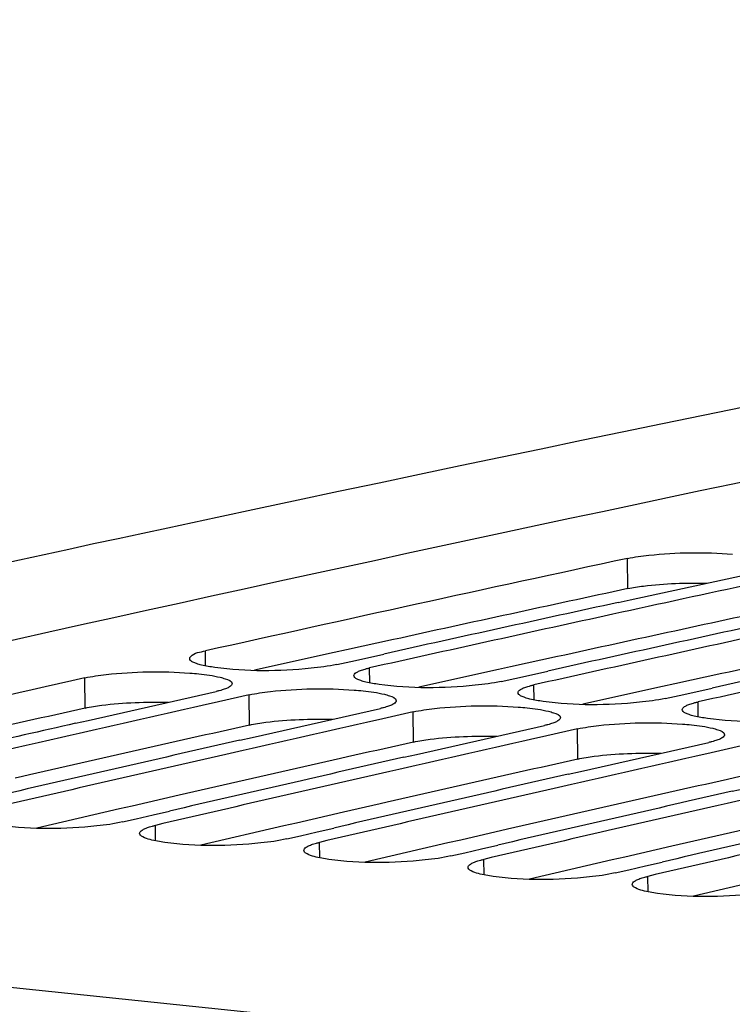
# Model space of a CAD drawing. Units: millimetres. Extents: x 0 to 594, y 0 to 420.
# Drawn here: x 112 to 115, y 91 to 96 of the extents above; entities that cross this region are included whole.
import ezdxf

# ---------------------------------------------------------------- set-up
doc = ezdxf.new("R2010")
doc.units = ezdxf.units.MM
doc.header["$LTSCALE"] = 32.67
doc.layers.get('0').update_dxf_attribs({"linetype": 'CONTINUOUS'})
doc.layers.add('SOLIDES', color=7, linetype='CONTINUOUS')

msp = doc.modelspace()

# ---------------------------------------------------------------- linework, layer by layer
at = {"color": 9, "linetype": 'CONTINUOUS'}
for p, q in [((114.986291, 92.838434), (114.985043, 92.986684)), ((112.914017, 92.459455), (112.913204, 92.533046)), ((113.719987, 92.376072), (113.719174, 92.449662)), ((112.323027, 92.252515), (112.321279, 92.400656)), ((114.525956, 92.292688), (114.525144, 92.366279)), ((113.128996, 92.169132), (113.127249, 92.317272)), ((115.331926, 92.209305), (115.331113, 92.282896)), ((113.934966, 92.085749), (113.933219, 92.233889)), ((114.740936, 92.002365), (114.739189, 92.150506)), ((112.668665, 91.601663), (112.667572, 91.677421)), ((113.474635, 91.51828), (113.473542, 91.594037)), ((114.280605, 91.434897), (114.279512, 91.510654)), ((115.086574, 91.351513), (115.085482, 91.427271)), ((115.509542, 90.513661), (106.885666, 91.405862))]:
    msp.add_line(p, q, dxfattribs=at)
at = {"color": 7, "linetype": 'CONTINUOUS'}
for p, q in [((114.998275, 92.783305), (115.629818, 92.919978)), ((114.939189, 92.770446), (114.998275, 92.783305)), ((113.626339, 92.481548), (113.708058, 92.499709)), ((113.708058, 92.499709), (113.788177, 92.51749)), ((113.55798, 92.466339), (113.626339, 92.481548)), ((114.36395, 92.382956), (114.432309, 92.398165)), ((114.432309, 92.398165), (114.514028, 92.416325)), ((114.514028, 92.416325), (114.594147, 92.434107)), ((115.319997, 92.332942), (115.400116, 92.350724)), ((112.336786, 92.191849), (112.966055, 92.333949)), ((113.127249, 92.317272), (112.977403, 92.283561)), ((115.169919, 92.299572), (115.238279, 92.314782)), ((115.238279, 92.314782), (115.319997, 92.332942)), ((112.977403, 92.283561), (112.89706, 92.265454)), ((113.142756, 92.108466), (113.772025, 92.250566)), ((113.783372, 92.200178), (113.70303, 92.182071)), ((113.933219, 92.233889), (113.783372, 92.200178)), ((112.275495, 92.177934), (112.336786, 92.191849)), ((113.948725, 92.025083), (114.577995, 92.167182)), ((114.739189, 92.150506), (114.589342, 92.116795)), ((113.081464, 92.094551), (113.142756, 92.108466)), ((114.589342, 92.116795), (114.508999, 92.098687)), ((114.754695, 91.941699), (115.383964, 92.083799)), ((115.545158, 92.067122), (115.395312, 92.033412)), ((113.887434, 92.011167), (113.948725, 92.025083)), ((115.395312, 92.033412), (115.314969, 92.015304)), ((114.693404, 91.927784), (114.754695, 91.941699)), ((115.499374, 91.844401), (115.560665, 91.858316)), ((112.573689, 91.709707), (112.655699, 91.728704)), ((112.655699, 91.728704), (112.736548, 91.747409)), ((112.506378, 91.694097), (112.573689, 91.709707)), ((113.312348, 91.610714), (113.379659, 91.626324)), ((113.379659, 91.626324), (113.461668, 91.645321)), ((113.461668, 91.645321), (113.542518, 91.664026)), ((114.267638, 91.561937), (114.348487, 91.580642)), ((114.118318, 91.527331), (114.185628, 91.54294)), ((114.185628, 91.54294), (114.267638, 91.561937)), ((114.991598, 91.459557), (115.073608, 91.478554)), ((115.073608, 91.478554), (115.154457, 91.497259)), ((114.924288, 91.443947), (114.991598, 91.459557))]:
    msp.add_line(p, q, dxfattribs=at)
at = {"color": 3, "linetype": 'CONTINUOUS'}
for p, q in [((113.835467, 92.588327), (113.605307, 92.537746)), ((113.605307, 92.537746), (113.545156, 92.524495)), ((113.545156, 92.524495), (113.153923, 92.438002)), ((114.641436, 92.504944), (114.411277, 92.454362)), ((114.351125, 92.441112), (113.959893, 92.354619)), ((114.411277, 92.454362), (114.351125, 92.441112)), ((115.447406, 92.421561), (115.217247, 92.370979)), ((115.157095, 92.357729), (114.765863, 92.271236)), ((115.217247, 92.370979), (115.157095, 92.357729)), ((112.784259, 91.824839), (112.554125, 91.772097)), ((112.554125, 91.772097), (112.491739, 91.757767)), ((112.491739, 91.757767), (112.085244, 91.66406)), ((113.590229, 91.741456), (113.360095, 91.688714)), ((113.297708, 91.674384), (112.891214, 91.580677)), ((113.360095, 91.688714), (113.297708, 91.674384)), ((114.396199, 91.658072), (114.166065, 91.605331)), ((114.103678, 91.591001), (113.697184, 91.497294)), ((114.166065, 91.605331), (114.103678, 91.591001)), ((115.202169, 91.574689), (114.972035, 91.521947)), ((114.972035, 91.521947), (114.909648, 91.507617)), ((114.909648, 91.507617), (114.503153, 91.413911)), ((115.715618, 91.424234), (115.309123, 91.330527))]:
    msp.add_line(p, q, dxfattribs=at)
at = {"color": 7, "linetype": 'CONTINUOUS'}
for centre, radius, start, end in [((177.768211, -202.469597), 302.303028, 99.5921844, 103.56068631), ((178.905612, -203.906488), 303.696222, 102.1502106, 102.55034736), ((179.648807, -203.700494), 303.400114, 102.1945976, 102.32806337), ((179.582037, -204.116221), 303.842707, 102.2836182, 102.50584505), ((179.775091, -204.277603), 303.990879, 102.32809253, 102.55024718), ((180.388006, -204.199604), 303.842707, 102.2836182, 102.50584505), ((180.581061, -204.360987), 303.990879, 102.32809253, 102.55024718), ((181.193976, -204.282987), 303.842707, 102.2836182, 102.50584505), ((181.387031, -204.44437), 303.990879, 102.32809253, 102.55024718), ((179.284011, -205.598146), 305.429686, 102.66446144, 103.06308278), ((180.022669, -205.384136), 305.124771, 102.70867862, 102.84164098), ((179.95216, -205.765715), 305.533221, 102.79735372, 102.99129979), ((180.828638, -205.467519), 305.124771, 102.70867862, 102.84164098), ((180.140948, -205.902688), 305.656641, 102.84165405, 103.01873149), ((180.768679, -205.895285), 305.580597, 102.79736448, 103.01874797), ((181.634608, -205.550903), 305.124771, 102.70867862, 102.84164098), ((180.964016, -206.060677), 305.733181, 102.84167071, 103.06298056), ((181.574649, -205.978668), 305.580597, 102.79736448, 103.01874797), ((182.440578, -205.634286), 305.124771, 102.70867862, 102.84164098), ((181.769986, -206.14406), 305.733181, 102.84167071, 103.06298056), ((182.380619, -206.062051), 305.580597, 102.79736448, 103.01874797), ((183.246547, -205.717669), 305.124771, 102.70867862, 102.84164098), ((182.575956, -206.227444), 305.733181, 102.84167071, 103.06298056), ((183.186589, -206.145435), 305.580597, 102.79736448, 103.01874797), ((183.381926, -206.310827), 305.733181, 102.84167071, 103.06298056), ((183.992558, -206.228818), 305.580597, 102.79736448, 103.01874797), ((184.187895, -206.39421), 305.733181, 102.84167071, 103.06298056)]:
    msp.add_arc(centre, radius, start, end, dxfattribs=at)
at = {"color": 3, "linetype": 'CONTINUOUS'}
for centre, radius, start, end in [((178.832116, -203.710128), 303.343598, 102.1501091, 102.37255186), ((179.638086, -203.793511), 303.343598, 102.1501091, 102.37255186), ((180.444056, -203.876894), 303.343598, 102.1501091, 102.37255186), ((179.205909, -205.39345), 305.067928, 102.66435791, 102.88596168), ((180.011878, -205.476834), 305.067928, 102.66435791, 102.88596168), ((180.817848, -205.560217), 305.067928, 102.66435791, 102.88596168), ((181.623818, -205.6436), 305.067928, 102.66435791, 102.88596168), ((182.429788, -205.726984), 305.067928, 102.66435791, 102.88596168), ((183.235757, -205.810367), 305.067928, 102.66435791, 102.88596168)]:
    msp.add_arc(centre, radius, start, end, dxfattribs=at)
at = {"color": 7, "linetype": 'CONTINUOUS'}
for points, knots in [([(114.985043, 92.986684), (115.019459, 92.994094), (115.190441, 93.016684), (115.363787, 93.018297), (115.500392, 93.008086)], [0, 0, 0, 0, 0.20445277, 1, 1, 1, 1]), ([(112.835746, 92.494979), (112.835705, 92.498685), (112.854771, 92.52519), (112.887901, 92.527413), (112.913204, 92.533046)], [0, 0, 0, 0, 0.12509967, 1, 1, 1, 1]), ([(112.851549, 92.478174), (112.847279, 92.480385), (112.840294, 92.484295), (112.835782, 92.49184), (112.835746, 92.494979)], [0, 0, 0, 0, 0.60500971, 1, 1, 1, 1]), ([(112.893927, 92.463708), (112.885745, 92.465723), (112.871338, 92.469735), (112.857341, 92.475174), (112.851549, 92.478174)], [0, 0, 0, 0, 0.56365905, 1, 1, 1, 1]), ([(113.55798, 92.466339), (113.516308, 92.457062), (113.317457, 92.432527), (113.115024, 92.429924), (112.959149, 92.451668)], [0, 0, 0, 0, 0.21337804, 1, 1, 1, 1]), ([(113.653471, 92.4269), (113.658316, 92.43003), (113.670469, 92.435815), (113.683146, 92.440096), (113.690431, 92.442276)], [0, 0, 0, 0, 0.43131991, 1, 1, 1, 1]), ([(113.690431, 92.442276), (113.694932, 92.443623), (113.704475, 92.446246), (113.714102, 92.448533), (113.719174, 92.449662)], [0, 0, 0, 0, 0.4748565, 1, 1, 1, 1]), ([(112.321279, 92.400656), (112.355664, 92.408382), (112.52654, 92.432158), (112.699991, 92.434357), (112.836607, 92.424261)], [0, 0, 0, 0, 0.2046221, 1, 1, 1, 1]), ([(112.836607, 92.424261), (112.851287, 92.423176), (112.901144, 92.418782), (112.950999, 92.412039), (112.985329, 92.403576)], [0, 0, 0, 0, 0.29395152, 1, 1, 1, 1]), ([(112.985329, 92.403576), (112.993706, 92.40151), (113.012866, 92.395583), (113.043351, 92.385955), (113.04351, 92.372242)], [0, 0, 0, 0, 0.38619481, 1, 1, 1, 1]), ([(113.641716, 92.411596), (113.641685, 92.414332), (113.644786, 92.420833), (113.650203, 92.424789), (113.653471, 92.4269)], [0, 0, 0, 0, 0.41295444, 1, 1, 1, 1]), ([(113.657519, 92.394791), (113.653249, 92.397002), (113.646263, 92.400911), (113.641751, 92.408457), (113.641716, 92.411596)], [0, 0, 0, 0, 0.60500971, 1, 1, 1, 1]), ([(113.699897, 92.380325), (113.691715, 92.38234), (113.677308, 92.386351), (113.663311, 92.39179), (113.657519, 92.394791)], [0, 0, 0, 0, 0.56365905, 1, 1, 1, 1]), ([(112.994797, 92.341398), (112.990296, 92.340041), (112.980754, 92.337396), (112.971127, 92.335089), (112.966055, 92.333949)], [0, 0, 0, 0, 0.47487848, 1, 1, 1, 1]), ([(113.031756, 92.356869), (113.026913, 92.353725), (113.014763, 92.347906), (113.002083, 92.343595), (112.994797, 92.341398)], [0, 0, 0, 0, 0.43142026, 1, 1, 1, 1]), ([(113.04351, 92.372242), (113.043542, 92.369496), (113.040448, 92.362974), (113.035026, 92.358993), (113.031756, 92.356869)], [0, 0, 0, 0, 0.41327184, 1, 1, 1, 1]), ([(113.127249, 92.317272), (113.161634, 92.324999), (113.33251, 92.348775), (113.505961, 92.350974), (113.642577, 92.340877)], [0, 0, 0, 0, 0.2046221, 1, 1, 1, 1]), ([(114.36395, 92.382956), (114.322278, 92.373679), (114.123427, 92.349144), (113.920994, 92.346541), (113.765119, 92.368285)], [0, 0, 0, 0, 0.21337804, 1, 1, 1, 1]), ([(114.447686, 92.328212), (114.447655, 92.330949), (114.450755, 92.33745), (114.456173, 92.341406), (114.459441, 92.343517)], [0, 0, 0, 0, 0.41295444, 1, 1, 1, 1]), ([(114.459441, 92.343517), (114.464286, 92.346647), (114.476438, 92.352432), (114.489115, 92.356712), (114.496401, 92.358892)], [0, 0, 0, 0, 0.43131991, 1, 1, 1, 1]), ([(114.496401, 92.358892), (114.500902, 92.360239), (114.510445, 92.362863), (114.520072, 92.36515), (114.525144, 92.366279)], [0, 0, 0, 0, 0.4748565, 1, 1, 1, 1]), ([(113.642577, 92.340877), (113.657257, 92.339792), (113.707114, 92.335399), (113.756969, 92.328656), (113.791299, 92.320192)], [0, 0, 0, 0, 0.29395152, 1, 1, 1, 1]), ([(113.791299, 92.320192), (113.799676, 92.318127), (113.818835, 92.3122), (113.849321, 92.302572), (113.84948, 92.288859)], [0, 0, 0, 0, 0.38619481, 1, 1, 1, 1]), ([(114.463488, 92.311407), (114.459219, 92.313619), (114.452233, 92.317528), (114.447721, 92.325073), (114.447686, 92.328212)], [0, 0, 0, 0, 0.60500971, 1, 1, 1, 1]), ([(114.505867, 92.296942), (114.497685, 92.298957), (114.483277, 92.302968), (114.46928, 92.308407), (114.463488, 92.311407)], [0, 0, 0, 0, 0.56365905, 1, 1, 1, 1]), ([(115.169919, 92.299572), (115.128248, 92.290295), (114.929396, 92.26576), (114.726963, 92.263158), (114.571088, 92.284902)], [0, 0, 0, 0, 0.21337804, 1, 1, 1, 1]), ([(113.800767, 92.258014), (113.796266, 92.256657), (113.786724, 92.254013), (113.777096, 92.251705), (113.772025, 92.250566)], [0, 0, 0, 0, 0.47487848, 1, 1, 1, 1]), ([(113.837726, 92.273486), (113.832883, 92.270341), (113.820733, 92.264522), (113.808053, 92.260211), (113.800767, 92.258014)], [0, 0, 0, 0, 0.43142026, 1, 1, 1, 1]), ([(113.84948, 92.288859), (113.849512, 92.286113), (113.846418, 92.279591), (113.840996, 92.275609), (113.837726, 92.273486)], [0, 0, 0, 0, 0.41327184, 1, 1, 1, 1]), ([(113.933219, 92.233889), (113.967604, 92.241616), (114.13848, 92.265392), (114.31193, 92.26759), (114.448546, 92.257494)], [0, 0, 0, 0, 0.2046221, 1, 1, 1, 1]), ([(114.448546, 92.257494), (114.463227, 92.256409), (114.513084, 92.252015), (114.562939, 92.245272), (114.597268, 92.236809)], [0, 0, 0, 0, 0.29395152, 1, 1, 1, 1]), ([(115.253656, 92.244829), (115.253625, 92.247566), (115.256725, 92.254067), (115.262143, 92.258022), (115.265411, 92.260133)], [0, 0, 0, 0, 0.41295444, 1, 1, 1, 1]), ([(115.269458, 92.228024), (115.265189, 92.230235), (115.258203, 92.234145), (115.253691, 92.24169), (115.253656, 92.244829)], [0, 0, 0, 0, 0.60500971, 1, 1, 1, 1]), ([(115.265411, 92.260133), (115.270256, 92.263263), (115.282408, 92.269049), (115.295085, 92.273329), (115.302371, 92.275509)], [0, 0, 0, 0, 0.43131991, 1, 1, 1, 1]), ([(115.302371, 92.275509), (115.306872, 92.276856), (115.316414, 92.279479), (115.326042, 92.281767), (115.331113, 92.282896)], [0, 0, 0, 0, 0.4748565, 1, 1, 1, 1]), ([(114.597268, 92.236809), (114.605646, 92.234744), (114.624805, 92.228817), (114.65529, 92.219189), (114.65545, 92.205476)], [0, 0, 0, 0, 0.38619481, 1, 1, 1, 1]), ([(114.65545, 92.205476), (114.655482, 92.20273), (114.652388, 92.196208), (114.646966, 92.192226), (114.643696, 92.190103)], [0, 0, 0, 0, 0.41327184, 1, 1, 1, 1]), ([(115.311836, 92.213558), (115.303655, 92.215573), (115.289247, 92.219585), (115.27525, 92.225024), (115.269458, 92.228024)], [0, 0, 0, 0, 0.56365905, 1, 1, 1, 1]), ([(115.975889, 92.216189), (115.934217, 92.206912), (115.735366, 92.182377), (115.532933, 92.179775), (115.377058, 92.201518)], [0, 0, 0, 0, 0.21337804, 1, 1, 1, 1]), ([(114.606736, 92.174631), (114.602236, 92.173274), (114.592694, 92.17063), (114.583066, 92.168322), (114.577995, 92.167182)], [0, 0, 0, 0, 0.47487848, 1, 1, 1, 1]), ([(114.643696, 92.190103), (114.638853, 92.186958), (114.626702, 92.181139), (114.614023, 92.176828), (114.606736, 92.174631)], [0, 0, 0, 0, 0.43142026, 1, 1, 1, 1]), ([(114.739189, 92.150506), (114.773573, 92.158232), (114.94445, 92.182008), (115.1179, 92.184207), (115.254516, 92.174111)], [0, 0, 0, 0, 0.2046221, 1, 1, 1, 1]), ([(115.254516, 92.174111), (115.269196, 92.173026), (115.319053, 92.168632), (115.368909, 92.161889), (115.403238, 92.153426)], [0, 0, 0, 0, 0.29395152, 1, 1, 1, 1]), ([(115.403238, 92.153426), (115.411616, 92.15136), (115.430775, 92.145433), (115.46126, 92.135805), (115.46142, 92.122092)], [0, 0, 0, 0, 0.38619481, 1, 1, 1, 1]), ([(115.449665, 92.106719), (115.444822, 92.103575), (115.432672, 92.097756), (115.419993, 92.093445), (115.412706, 92.091248)], [0, 0, 0, 0, 0.43142026, 1, 1, 1, 1]), ([(115.46142, 92.122092), (115.461452, 92.119346), (115.458357, 92.112824), (115.452935, 92.108843), (115.449665, 92.106719)], [0, 0, 0, 0, 0.41327184, 1, 1, 1, 1]), ([(115.412706, 92.091248), (115.408206, 92.089891), (115.398664, 92.087246), (115.389036, 92.084939), (115.383964, 92.083799)], [0, 0, 0, 0, 0.47487848, 1, 1, 1, 1]), ([(112.506378, 91.694097), (112.46475, 91.684439), (112.266017, 91.658602), (112.06342, 91.655324), (111.907576, 91.677225)], [0, 0, 0, 0, 0.21355204, 1, 1, 1, 1]), ([(112.60188, 91.653808), (112.606711, 91.657034), (112.618847, 91.663021), (112.631542, 91.66747), (112.638834, 91.669736)], [0, 0, 0, 0, 0.43206156, 1, 1, 1, 1]), ([(112.638834, 91.669736), (112.643332, 91.671135), (112.652871, 91.673862), (112.6625, 91.676244), (112.667572, 91.677421)], [0, 0, 0, 0, 0.47500194, 1, 1, 1, 1]), ([(112.590132, 91.637995), (112.590091, 91.640807), (112.593137, 91.647472), (112.598595, 91.651614), (112.60188, 91.653808)], [0, 0, 0, 0, 0.41578328, 1, 1, 1, 1]), ([(112.60594, 91.620788), (112.601662, 91.623054), (112.594628, 91.627116), (112.590179, 91.634789), (112.590132, 91.637995)], [0, 0, 0, 0, 0.6015017, 1, 1, 1, 1]), ([(112.713545, 91.593841), (112.701758, 91.595498), (112.665399, 91.601611), (112.62815, 91.609021), (112.60594, 91.620788)], [0, 0, 0, 0, 0.32137646, 1, 1, 1, 1]), ([(113.312348, 91.610714), (113.27072, 91.601055), (113.071986, 91.575219), (112.86939, 91.571941), (112.713545, 91.593841)], [0, 0, 0, 0, 0.21355204, 1, 1, 1, 1]), ([(113.396102, 91.554612), (113.396061, 91.557423), (113.399106, 91.564088), (113.404565, 91.568231), (113.40785, 91.570425)], [0, 0, 0, 0, 0.41578328, 1, 1, 1, 1]), ([(113.40785, 91.570425), (113.412681, 91.573651), (113.424817, 91.579638), (113.437512, 91.584086), (113.444803, 91.586353)], [0, 0, 0, 0, 0.43206156, 1, 1, 1, 1]), ([(113.444803, 91.586353), (113.449302, 91.587751), (113.458841, 91.590478), (113.46847, 91.592861), (113.473542, 91.594037)], [0, 0, 0, 0, 0.47500194, 1, 1, 1, 1]), ([(113.411909, 91.537405), (113.407632, 91.539671), (113.400598, 91.543732), (113.396148, 91.551405), (113.396102, 91.554612)], [0, 0, 0, 0, 0.6015017, 1, 1, 1, 1]), ([(113.519515, 91.510458), (113.507728, 91.512115), (113.471369, 91.518228), (113.43412, 91.525638), (113.411909, 91.537405)], [0, 0, 0, 0, 0.32137646, 1, 1, 1, 1]), ([(114.118318, 91.527331), (114.07669, 91.517672), (113.877956, 91.491835), (113.675359, 91.488558), (113.519515, 91.510458)], [0, 0, 0, 0, 0.21355204, 1, 1, 1, 1]), ([(114.202071, 91.471229), (114.20203, 91.47404), (114.205076, 91.480705), (114.210534, 91.484848), (114.21382, 91.487042)], [0, 0, 0, 0, 0.41578328, 1, 1, 1, 1]), ([(114.21382, 91.487042), (114.21865, 91.490267), (114.230787, 91.496254), (114.243482, 91.500703), (114.250773, 91.50297)], [0, 0, 0, 0, 0.43206156, 1, 1, 1, 1]), ([(114.250773, 91.50297), (114.255272, 91.504368), (114.26481, 91.507095), (114.27444, 91.509477), (114.279512, 91.510654)], [0, 0, 0, 0, 0.47500194, 1, 1, 1, 1]), ([(114.217879, 91.454022), (114.213602, 91.456288), (114.206568, 91.460349), (114.202118, 91.468022), (114.202071, 91.471229)], [0, 0, 0, 0, 0.6015017, 1, 1, 1, 1]), ([(114.325485, 91.427075), (114.313697, 91.428731), (114.277339, 91.434845), (114.24009, 91.442255), (114.217879, 91.454022)], [0, 0, 0, 0, 0.32137646, 1, 1, 1, 1]), ([(114.924288, 91.443947), (114.88266, 91.434289), (114.683926, 91.408452), (114.481329, 91.405174), (114.325485, 91.427075)], [0, 0, 0, 0, 0.21355204, 1, 1, 1, 1]), ([(115.056743, 91.419586), (115.061241, 91.420985), (115.07078, 91.423712), (115.080409, 91.426094), (115.085482, 91.427271)], [0, 0, 0, 0, 0.47500194, 1, 1, 1, 1]), ([(115.008041, 91.387845), (115.008, 91.390657), (115.011046, 91.397322), (115.016504, 91.401464), (115.01979, 91.403658)], [0, 0, 0, 0, 0.41578328, 1, 1, 1, 1]), ([(115.023849, 91.370638), (115.019571, 91.372904), (115.012537, 91.376966), (115.008088, 91.384639), (115.008041, 91.387845)], [0, 0, 0, 0, 0.6015017, 1, 1, 1, 1]), ([(115.01979, 91.403658), (115.02462, 91.406884), (115.036757, 91.412871), (115.049452, 91.41732), (115.056743, 91.419586)], [0, 0, 0, 0, 0.43206156, 1, 1, 1, 1]), ([(115.131455, 91.343691), (115.119667, 91.345348), (115.083308, 91.351461), (115.04606, 91.358871), (115.023849, 91.370638)], [0, 0, 0, 0, 0.32137646, 1, 1, 1, 1]), ([(115.730257, 91.360564), (115.688629, 91.350905), (115.489896, 91.325069), (115.287299, 91.321791), (115.131455, 91.343691)], [0, 0, 0, 0, 0.21355204, 1, 1, 1, 1])]:
    msp.add_open_spline(points, degree=3, knots=knots, dxfattribs=at)
at = {"color": 3, "linetype": 'CONTINUOUS'}
for points, knots in [([(114.986291, 92.838434), (115.011812, 92.843928), (115.141071, 92.863282), (115.272137, 92.867365), (115.376551, 92.865432)], [0, 0, 0, 0, 0.19998895, 1, 1, 1, 1]), ([(112.323027, 92.252515), (112.349723, 92.258514), (112.484878, 92.279425), (112.622077, 92.283685), (112.731261, 92.281147)], [0, 0, 0, 0, 0.20034169, 1, 1, 1, 1]), ([(113.128996, 92.169132), (113.155693, 92.175131), (113.290848, 92.196042), (113.428046, 92.200302), (113.537231, 92.197764)], [0, 0, 0, 0, 0.20034169, 1, 1, 1, 1]), ([(113.934966, 92.085749), (113.961662, 92.091747), (114.096817, 92.112659), (114.234016, 92.116919), (114.343201, 92.114381)], [0, 0, 0, 0, 0.20034169, 1, 1, 1, 1]), ([(114.740936, 92.002365), (114.767632, 92.008364), (114.902787, 92.029275), (115.039986, 92.033535), (115.14917, 92.030997)], [0, 0, 0, 0, 0.20034169, 1, 1, 1, 1])]:
    msp.add_open_spline(points, degree=3, knots=knots, dxfattribs=at)
at = {"color": 7, "linetype": 'CONTINUOUS'}
for points in [[(112.959149, 92.451668), (112.937253, 92.454723), (112.915394, 92.458421), (112.893927, 92.463708)], [(113.765119, 92.368285), (113.743223, 92.37134), (113.721363, 92.375038), (113.699897, 92.380325)], [(114.571088, 92.284902), (114.549193, 92.287956), (114.527333, 92.291654), (114.505867, 92.296942)], [(115.377058, 92.201518), (115.355162, 92.204573), (115.333303, 92.208271), (115.311836, 92.213558)]]:
    msp.add_open_spline(points, degree=3, dxfattribs=at)
at = {"layer": 'SOLIDES', "color": 7, "linetype": 'CONTINUOUS'}
for centre, radius, start, end in [((175.576156, -199.661844), 299.466691, 99.57932219, 102.06718419), ((176.865792, -205.682936), 305.624345, 102.06763009, 103.55466323)]:
    msp.add_arc(centre, radius, start, end, dxfattribs=at)

doc.saveas('drawing.dxf')
